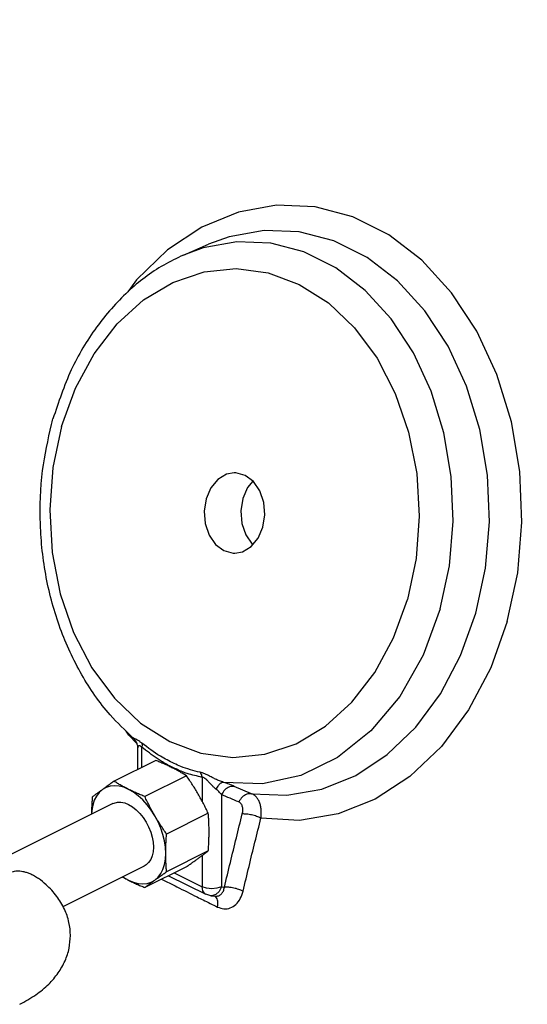
# Model space of a CAD drawing. Extents: x -44 to 74, y 17 to 111.
# Drawn here: x -20 to -17, y 38 to 44 of the extents above; entities that cross this region are included whole.
import ezdxf

# ---------------------------------------------------------------- set-up
doc = ezdxf.new("R2010")
doc.units = 0
doc.header["$LTSCALE"] = 1.5
doc.header["$MEASUREMENT"] = 0
doc.layers.get('0').update_dxf_attribs({"linetype": 'CONTINUOUS'})

msp = doc.modelspace()

# ---------------------------------------------------------------- linework, layer by layer
at = {"color": 7, "linetype": 'Continuous'}
for p, q in [((-19.3336, 42.9126), (-19.1828, 42.9783)), ((-19.6621, 40.0186), (-19.6779, 40.0423)), ((-19.6157, 39.9691), (-19.6621, 40.0186)), ((-19.6098, 39.9392), (-19.6098, 39.8112)), ((-19.5851, 39.8235), (-19.5851, 39.9452)), ((-19.5007, 39.8657), (-19.7518, 39.7402)), ((-19.3153, 39.7731), (-19.5665, 39.6475)), ((-19.221, 39.7632), (-19.221, 39.6196)), ((-19.1049, 39.6597), (-19.1049, 39.1028)), ((-18.9229, 39.6653), (-19.0273, 39.7094)), ((-19.7584, 39.606), (-20.4304, 39.27)), ((-19.1843, 39.547), (-19.4354, 39.4214)), ((-19.1843, 39.32), (-19.4354, 39.1944)), ((-19.221, 39.2924), (-19.221, 39.1043)), ((-19.5698, 39.2287), (-20.0596, 38.9838)), ((-19.3153, 39.225), (-19.5665, 39.0995)), ((-19.3889, 39.1882), (-19.221, 39.1043)), ((-19.4236, 39.1709), (-19.1991, 39.0587)), ((-19.1049, 39.1028), (-19.0869, 39.1011)), ((-19.1691, 39.0501), (-19.1992, 39.0587)), ((-19.1691, 39.0501), (-19.1411, 39.0475))]:
    msp.add_line(p, q, dxfattribs=at)
for points in [[(-17.3828, 40.7028), (-17.3198, 40.9975), (-17.2943, 41.3022), (-17.307, 41.6083), (-17.3576, 41.9077), (-17.4447, 42.1921), (-17.5659, 42.4538), (-17.7179, 42.6856), (-17.8966, 42.8812), (-18.097, 43.0354), (-18.3138, 43.1437), (-18.541, 43.2035), (-18.7724, 43.2129), (-19.0017, 43.1717), (-19.2227, 43.0811), (-19.4293, 42.9435), (-19.6158, 42.7627), (-19.6683, 42.6915)], [(-18.6357, 43.0527), (-18.8484, 43.0612), (-19.0593, 43.0232), (-19.1828, 42.9783)], [(-18.9229, 39.6653), (-18.7102, 39.6558), (-18.4993, 39.6929), (-18.2959, 39.7755), (-18.1058, 39.9014), (-17.934, 40.0671), (-17.7852, 40.2681), (-17.6636, 40.4989), (-17.5724, 40.7533), (-17.5141, 41.0242), (-17.4904, 41.3042), (-17.5018, 41.5857), (-17.5481, 41.861), (-17.628, 42.1226), (-17.7393, 42.3632), (-17.879, 42.5765), (-18.0432, 42.7564), (-18.2275, 42.8982), (-18.4268, 42.9978), (-18.6357, 43.0527)], [(-17.7869, 40.7792), (-17.7314, 41.039), (-17.7089, 41.3076), (-17.7201, 41.5775), (-17.7647, 41.8415), (-17.8414, 42.0922), (-17.9483, 42.323), (-18.0823, 42.5273), (-18.2399, 42.6998), (-18.4166, 42.8357), (-18.6077, 42.9313), (-18.808, 42.9839), (-19.0121, 42.9922), (-19.2142, 42.9559), (-19.3336, 42.9126)], [(-20.0682, 41.8784), (-19.9849, 42.1092), (-19.8721, 42.318), (-19.7338, 42.4975), (-19.5738, 42.6423), (-19.3973, 42.7481), (-19.2094, 42.8116), (-19.016, 42.8309), (-18.8229, 42.8054), (-18.6359, 42.7358), (-18.4607, 42.6243), (-18.3029, 42.4743), (-18.167, 42.2904), (-18.0572, 42.0781), (-17.9769, 41.8439), (-17.9285, 41.5948), (-17.9135, 41.3387), (-17.9323, 41.0829), (-17.9842, 40.8364)], [(-20.0682, 41.8784), (-20.1201, 41.6318), (-20.1389, 41.3761), (-20.1239, 41.1199), (-20.0755, 40.8709), (-19.9952, 40.6367), (-19.8854, 40.4244), (-19.7496, 40.2404), (-19.5917, 40.0904), (-19.4166, 39.9789), (-19.2296, 39.9094), (-19.0364, 39.8839), (-18.843, 39.9031), (-18.6551, 39.9667), (-18.4786, 40.0724), (-18.3186, 40.2173), (-18.1803, 40.3967), (-18.0675, 40.6056), (-17.9842, 40.8364)], [(-19.0274, 41.5999), (-19.075, 41.5914), (-19.1272, 41.5601), (-19.1695, 41.5091), (-19.1977, 41.4431)], [(-18.8547, 41.2716), (-18.8432, 41.3459), (-18.8497, 41.4214), (-18.8734, 41.4905), (-18.9121, 41.5467), (-18.962, 41.5843), (-19.0181, 41.5997), (-19.0274, 41.5999)], [(-18.9157, 41.5494), (-18.9482, 41.5102), (-18.9765, 41.4443)], [(-19.1977, 41.4431), (-19.2092, 41.3688), (-19.2027, 41.2934), (-19.179, 41.2242), (-19.1403, 41.1681), (-19.0905, 41.1305), (-19.0343, 41.1151), (-19.025, 41.1148)], [(-18.9765, 41.4443), (-18.9879, 41.37), (-18.9815, 41.2945), (-18.9577, 41.2254), (-18.9191, 41.1692), (-18.9154, 41.1665)], [(-19.025, 41.1148), (-18.9774, 41.1234), (-18.9252, 41.1546), (-18.8829, 41.2057), (-18.8547, 41.2716)], [(-17.7869, 40.7792), (-17.8899, 40.4999), (-18.0309, 40.2517), (-18.2049, 40.0434), (-18.4057, 39.8827), (-18.6259, 39.7752), (-18.8575, 39.7249), (-19.0924, 39.7336)], [(-17.3828, 40.7028), (-17.4828, 40.4235), (-17.6164, 40.1701), (-17.78, 39.9498), (-17.969, 39.7687), (-18.1782, 39.6318), (-18.4018, 39.5428), (-18.6336, 39.5044), (-18.8671, 39.5174)], [(-19.6641, 39.6914), (-19.6933, 39.7036), (-19.722, 39.711), (-19.7497, 39.7133), (-19.776, 39.7106), (-19.8003, 39.7028), (-19.8223, 39.6902)], [(-19.8223, 39.6902), (-19.8416, 39.6729), (-19.8579, 39.6512), (-19.8708, 39.6256), (-19.8802, 39.5963), (-19.8859, 39.564), (-19.8871, 39.5417)], [(-19.5059, 39.532), (-19.5279, 39.5666), (-19.5522, 39.5987), (-19.5785, 39.6277), (-19.6062, 39.6531), (-19.6349, 39.6744), (-19.6641, 39.6914)], [(-19.7584, 39.606), (-19.7518, 39.609), (-19.7318, 39.614), (-19.7102, 39.6141), (-19.6874, 39.6094), (-19.6641, 39.6)], [(-19.6641, 39.6), (-19.6408, 39.5861), (-19.618, 39.568), (-19.5964, 39.5463), (-19.5764, 39.5213), (-19.5586, 39.4938), (-19.5434, 39.4644), (-19.5312, 39.4338), (-19.5222, 39.4029), (-19.5168, 39.3723), (-19.5149, 39.3428), (-19.5168, 39.3151), (-19.5222, 39.29), (-19.5312, 39.268), (-19.5434, 39.2496), (-19.5586, 39.2354), (-19.5698, 39.2287)], [(-19.4404, 39.3055), (-19.4423, 39.3422), (-19.448, 39.3802), (-19.4574, 39.4189), (-19.4703, 39.4575), (-19.4866, 39.4954), (-19.5059, 39.532)], [(-19.5059, 39.1445), (-19.4866, 39.1618), (-19.4703, 39.1835), (-19.4574, 39.2091), (-19.448, 39.2384), (-19.4423, 39.2707), (-19.4404, 39.3055)], [(-19.6986, 39.1642), (-19.6933, 39.1603), (-19.6641, 39.1433)], [(-19.6641, 39.1433), (-19.6349, 39.1311), (-19.6062, 39.1237), (-19.5785, 39.1214), (-19.5522, 39.1241), (-19.5279, 39.1319), (-19.5059, 39.1445)], [(-19.1992, 39.0587), (-19.2048, 39.0623), (-19.2168, 39.0794), (-19.221, 39.1043)], [(-19.1049, 39.1028), (-19.132, 39.0946), (-19.1635, 39.092), (-19.1946, 39.0954), (-19.221, 39.1043)], [(-19.1049, 39.1028), (-19.1191, 39.0756), (-19.1395, 39.0571)], [(-19.1395, 39.0571), (-19.1632, 39.0499), (-19.1691, 39.0501)]]:
    msp.add_lwpolyline(points, dxfattribs=at)
msp.add_spline([(-4.1131, 39.8186), (-6.6673, 39.6319), (-8.1001, 40.7521), (-8.1624, 43.9883), (-8.287, 49.5893), (-9.7198, 54.4435), (-11.4018, 56.3727), (-12.025, 61.2589), (-13.707, 64.9306), (-18.13, 68.4779), (-18.1923, 72.3364), (-13.6447, 73.3943), (-8.4741, 74.5768), (-4.3626, 74.5145), (-1.8085, 70.6561), (-2.3691, 64.6194), (-5.0478, 60.5743), (-2.1199, 58.2094), (0.9326, 53.4797), (2.1717, 50.4724), (2.2209, 46.3438), (0.8433, 43.4441), (-0.8786, 41.1341), (-4.1131, 39.8186)], degree=3)
for points in [[(-19.3338, 42.9125), (-19.4526, 42.852), (-19.6684, 42.6914), (-19.8571, 42.4777), (-20.0094, 42.2196), (-20.12, 41.9249)], [(-20.1293, 41.8907), (-20.12, 41.9249)], [(-19.6386, 40.0025), (-19.7757, 40.1411), (-19.9458, 40.3822), (-20.0755, 40.6616), (-20.1599, 40.9681), (-20.1958, 41.2906), (-20.182, 41.614), (-20.1293, 41.8907)], [(-19.5841, 39.9693), (-19.5972, 39.9792), (-19.61, 39.9876), (-19.6213, 39.9937), (-19.6302, 39.9979), (-19.6365, 40.0011), (-19.6387, 40.0024)], [(-19.6386, 40.0025), (-19.6312, 39.9952), (-19.621, 39.981), (-19.6137, 39.9644), (-19.6101, 39.946), (-19.6098, 39.9391)], [(-19.5851, 39.9452), (-19.5919, 39.9517), (-19.5983, 39.9545), (-19.6037, 39.9532), (-19.6075, 39.9488), (-19.6095, 39.9425), (-19.6098, 39.9392)], [(-19.5841, 39.9693), (-19.5831, 39.9622), (-19.5834, 39.9542), (-19.5851, 39.9452)], [(-19.3904, 39.8471), (-19.4728, 39.8911), (-19.5841, 39.9693)], [(-19.4927, 39.8768), (-19.5851, 39.9452)], [(-19.4031, 39.8219), (-19.4267, 39.8333), (-19.4508, 39.8445), (-19.4754, 39.8552), (-19.5007, 39.8657)], [(-19.4017, 39.8246), (-19.4684, 39.8615), (-19.4927, 39.8768)], [(-19.2336, 39.794), (-19.3491, 39.8291), (-19.3904, 39.8471)], [(-19.3153, 39.7731), (-19.3364, 39.7857), (-19.3579, 39.798), (-19.3801, 39.8101), (-19.4031, 39.8219)], [(-19.3394, 39.7968), (-19.4017, 39.8246)], [(-19.3116, 39.7865), (-19.3394, 39.7968)], [(-19.2449, 39.6625), (-19.2616, 39.6907), (-19.2789, 39.7184), (-19.2968, 39.7458), (-19.3153, 39.7731)], [(-19.221, 39.7632), (-19.3116, 39.7865)], [(-19.2336, 39.794), (-19.2283, 39.7848), (-19.224, 39.7744), (-19.221, 39.7632)], [(-19.0924, 39.7336), (-19.1174, 39.7427), (-19.1404, 39.753), (-19.1617, 39.7636), (-19.1821, 39.7741), (-19.2015, 39.7833), (-19.2189, 39.7901), (-19.2336, 39.794)], [(-19.7518, 39.7402), (-19.7703, 39.7272), (-19.7882, 39.7146), (-19.8056, 39.7023), (-19.8223, 39.6902)], [(-19.6641, 39.6914), (-19.687, 39.7032), (-19.7093, 39.7152), (-19.7308, 39.7275), (-19.7518, 39.7402)], [(-19.1378, 39.6931), (-19.1538, 39.7074), (-19.1682, 39.7219), (-19.1811, 39.7356), (-19.193, 39.7479), (-19.204, 39.7574), (-19.2134, 39.7625), (-19.221, 39.7632)], [(-19.0924, 39.7336), (-19.1073, 39.729), (-19.1231, 39.715), (-19.1378, 39.6931)], [(-19.0273, 39.7094), (-19.0585, 39.7217), (-19.0924, 39.7336)], [(-19.8223, 39.6902), (-19.8384, 39.6785), (-19.8538, 39.6671), (-19.8686, 39.656), (-19.8829, 39.6452)], [(-19.5665, 39.6475), (-19.5917, 39.658), (-19.6164, 39.6688), (-19.6405, 39.6799), (-19.6641, 39.6914)], [(-19.1843, 39.547), (-19.1986, 39.5764), (-19.2133, 39.6053), (-19.2288, 39.634), (-19.2449, 39.6625)], [(-19.1049, 39.6597), (-19.1205, 39.6775), (-19.1378, 39.6931)], [(-19.0273, 39.7094), (-19.0563, 39.7061), (-19.0839, 39.6885), (-19.1049, 39.6597)], [(-19.0006, 39.6156), (-19.0527, 39.6376), (-19.1049, 39.6597)], [(-18.9229, 39.6653), (-18.952, 39.6621), (-18.9796, 39.6445), (-19.0006, 39.6156)], [(-18.8671, 39.5174), (-18.8648, 39.542), (-18.8653, 39.5672), (-18.869, 39.5917), (-18.876, 39.614), (-18.8858, 39.6329), (-18.8976, 39.6478), (-18.9103, 39.6585), (-18.9229, 39.6653)], [(-19.8829, 39.6452), (-19.885, 39.6157), (-19.8866, 39.5867), (-19.8875, 39.5578), (-19.8878, 39.5414)], [(-19.5059, 39.532), (-19.522, 39.5605), (-19.5374, 39.5892), (-19.5522, 39.6181), (-19.5665, 39.6475)], [(-18.9793, 39.5428), (-18.9769, 39.5548), (-18.9759, 39.5672), (-18.9767, 39.5793), (-18.9791, 39.5903), (-18.9832, 39.5996), (-18.9885, 39.607), (-18.9945, 39.6123), (-19.0006, 39.6156)], [(-19.1793, 39.436), (-19.1797, 39.4643), (-19.1806, 39.4922), (-19.1822, 39.5197), (-19.1843, 39.547)], [(-19.0869, 39.1011), (-19.051, 39.2511), (-19.015, 39.3986), (-18.9793, 39.5428)], [(-18.8671, 39.5174), (-18.8931, 39.5284), (-18.9233, 39.537), (-18.9534, 39.542), (-18.9793, 39.5428)], [(-19.4354, 39.4214), (-19.4539, 39.4487), (-19.4718, 39.4761), (-19.4891, 39.5038), (-19.5059, 39.532)], [(-18.9744, 39.0772), (-18.9386, 39.2267), (-18.9028, 39.3737), (-18.8671, 39.5174)], [(-19.4404, 39.3055), (-19.44, 39.3341), (-19.4391, 39.3629), (-19.4375, 39.392), (-19.4354, 39.4214)], [(-19.1843, 39.32), (-19.1822, 39.3495), (-19.1806, 39.3785), (-19.1797, 39.4074), (-19.1793, 39.436)], [(-19.4354, 39.1944), (-19.4375, 39.2218), (-19.4391, 39.2493), (-19.44, 39.2772), (-19.4404, 39.3055)], [(-19.2449, 39.275), (-19.2288, 39.2867), (-19.2133, 39.2981), (-19.1986, 39.3092), (-19.1843, 39.32)], [(-19.3153, 39.225), (-19.2968, 39.238), (-19.2789, 39.2506), (-19.2616, 39.2629), (-19.2449, 39.275)], [(-20.3638, 39.1944), (-20.3517, 39.1982), (-20.337, 39.1999), (-20.3198, 39.1993), (-20.3009, 39.1965), (-20.2809, 39.1914), (-20.2596, 39.1839), (-20.2369, 39.1733), (-20.2132, 39.1588), (-20.2064, 39.154)], [(-19.5059, 39.1445), (-19.4891, 39.1565), (-19.4718, 39.1689), (-19.4539, 39.1815), (-19.4354, 39.1944)], [(-20.0149, 38.8095), (-20.0149, 38.8108), (-20.0236, 38.8892), (-20.0508, 38.9691), (-20.097, 39.046), (-20.1612, 39.1165), (-20.2064, 39.154)], [(-19.7014, 39.1628), (-19.687, 39.1551), (-19.6641, 39.1433)], [(-19.6641, 39.1433), (-19.6405, 39.1319), (-19.6164, 39.1207), (-19.5917, 39.11), (-19.5665, 39.0995)], [(-19.5665, 39.0995), (-19.5522, 39.1103), (-19.5374, 39.1213), (-19.522, 39.1327), (-19.5059, 39.1445)], [(-19.4653, 39.15), (-19.373, 39.1037), (-19.2509, 39.0426), (-19.2158, 39.0251)], [(-19.1411, 39.0475), (-19.1398, 39.0474), (-19.1211, 39.0502), (-19.1051, 39.0608), (-19.0933, 39.0784), (-19.0869, 39.1011)], [(-19.1284, 38.9817), (-19.0898, 38.971), (-19.0521, 38.9766), (-19.0183, 38.9975), (-18.9915, 39.0323), (-18.9744, 39.0772)], [(-18.9744, 39.0772), (-19.0005, 39.088), (-19.0307, 39.0963), (-19.061, 39.1009), (-19.0869, 39.1011)], [(-19.2158, 39.0251), (-19.1284, 38.9817)], [(-19.1423, 39.0462), (-19.1452, 39.0481)], [(-19.1284, 38.9817), (-19.1268, 39.0168), (-19.1381, 39.0424), (-19.1423, 39.0462)], [(-20.3203, 38.3954), (-20.2232, 38.4529), (-20.1454, 38.5176), (-20.0886, 38.5846), (-20.0473, 38.6576), (-20.0228, 38.7337), (-20.0149, 38.8095)]]:
    msp.add_spline(points, degree=3, dxfattribs=at)

doc.saveas('drawing.dxf')
